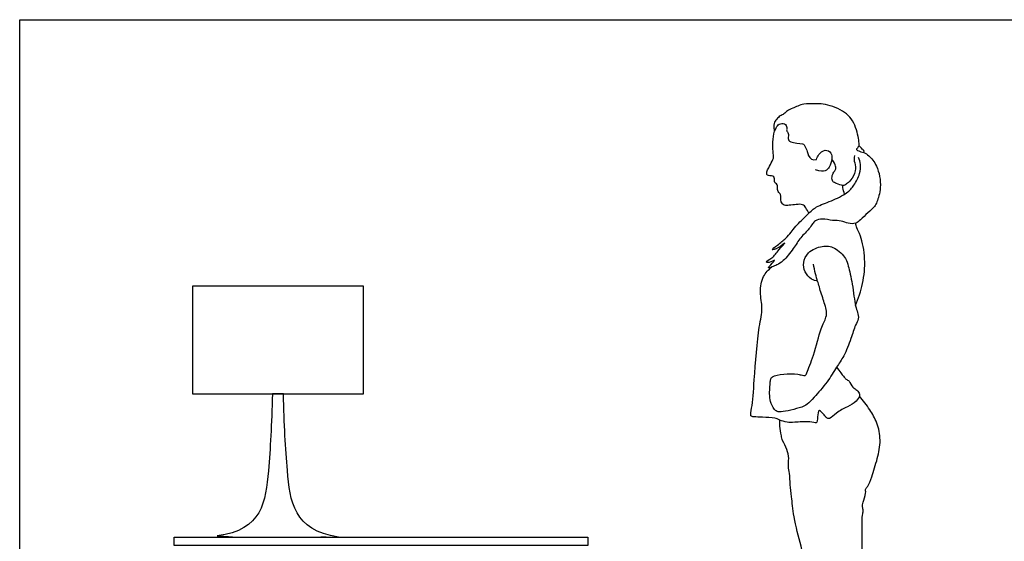
# Model space of a CAD drawing. Units: metres. Extents: x 0 to 4.45, y -0.65 to 2.04.
# Drawn here: x 0 to 2.27, y 0.84 to 2.04 of the extents above; entities that cross this region are included whole.
import ezdxf

# ---------------------------------------------------------------- set-up
doc = ezdxf.new("R2010")
doc.units = ezdxf.units.M
doc.header["$MEASUREMENT"] = 0
for name, color, linetype, true_color in [('AG-FURNITURE', 7, 'Continuous', 0x66ccff), ('AG-OBJECTS', 7, 'Continuous', 0xcc66ff), ('AG-PEOPLE', 7, 'Continuous', 0xfc6666), ('X-VPRT', 6, 'Continuous', 0xff00ff)]:
    doc.layers.add(name, color=color, linetype=linetype, true_color=true_color)

msp = doc.modelspace()

# ---------------------------------------------------------------- linework, layer by layer
at = {"layer": 'AG-FURNITURE'}
msp.add_lwpolyline([(0.3556, 0.8509), (1.3081, 0.8509), (1.3081, 0.8318), (0.3556, 0.8318)], close=True, dxfattribs=at)
at = {"layer": 'AG-OBJECTS'}
msp.add_lwpolyline([(0.3977, 1.4287), (0.3977, 1.1811), (0.7914, 1.1811), (0.7914, 1.4287)], close=True, dxfattribs=at)
msp.add_open_spline([(0.4548, 0.8509), (0.5014, 0.8509), (0.5014, 0.8509), (0.4548, 0.8541), (0.5588, 0.8663), (0.5725, 0.9846), (0.5803, 1.1092), (0.5817, 1.1811), (0.5902, 1.1811), (0.5988, 1.1811), (0.6074, 1.1811), (0.6088, 1.1092), (0.6165, 0.9846), (0.6302, 0.8663), (0.7342, 0.8509), (0.6877, 0.8509), (0.6877, 0.8509), (0.7342, 0.8509), (0.4548, 0.8509)], degree=3, knots=[-0.916667, -0.916667, -0.916667, -0.916667, 0.010417, 0.010417, 0.010417, 0.850743, 1.478448, 1.478448, 1.478448, 1.56278, 1.56278, 1.56278, 2.190485, 3.041228, 3.041228, 3.041228, 3.957895, 4.874561, 4.874561, 4.874561, 4.874561], dxfattribs=at)
at = {"layer": 'AG-PEOPLE'}
for points, knots in [([(1.9328, 1.7514), (1.9327, 1.7562), (1.9322, 1.7658), (1.9233, 1.8087), (1.8926, 1.8378), (1.8459, 1.8509), (1.8304, 1.8483), (1.8045, 1.8508), (1.7805, 1.8385), (1.7674, 1.8343), (1.7602, 1.8252), (1.7503, 1.8219), (1.7429, 1.8137), (1.7353, 1.8043), (1.7368, 1.79), (1.7377, 1.7842), (1.7419, 1.7953), (1.7475, 1.8031), (1.7617, 1.8051), (1.7679, 1.7947), (1.7642, 1.7869), (1.7713, 1.7813), (1.7682, 1.7689), (1.773, 1.7585), (1.8039, 1.7588), (1.808, 1.7519), (1.8133, 1.7399), (1.8162, 1.7249), (1.8264, 1.7183), (1.8347, 1.7207)], [0, 0, 0, 0, 0.218243, 0.587748, 0.969119, 1.359889, 1.589437, 1.877484, 2.177659, 2.389539, 2.579207, 2.762627, 2.952097, 3.151939, 3.372009, 3.468522, 3.638124, 3.826345, 4.027307, 4.209529, 4.36592, 4.521719, 4.719542, 4.897285, 5.17318, 5.331079, 5.536703, 5.685812, 6.110671, 6.110671, 6.110671, 6.110671]), ([(1.8169, 1.5971), (1.8153, 1.6016), (1.8101, 1.6095), (1.8033, 1.6186), (1.7877, 1.6172), (1.7723, 1.6151), (1.7601, 1.6145), (1.7509, 1.6224), (1.7541, 1.641), (1.747, 1.6443), (1.7439, 1.6542), (1.7449, 1.6599), (1.7432, 1.6652), (1.7371, 1.6673), (1.7381, 1.6761), (1.7368, 1.6817), (1.7306, 1.6833), (1.7238, 1.6832), (1.7198, 1.6857), (1.7198, 1.6929), (1.7247, 1.7017), (1.7321, 1.7171), (1.7367, 1.7237), (1.734, 1.7407), (1.7335, 1.7612), (1.7358, 1.778), (1.7378, 1.7863)], [0, 0, 0, 0, 0.218896, 0.403222, 0.623347, 0.857004, 1.052978, 1.238819, 1.474614, 1.624038, 1.803228, 1.94381, 2.071609, 2.205251, 2.369175, 2.501541, 2.640551, 2.793101, 2.907646, 3.050301, 3.238757, 3.476702, 3.637439, 3.867021, 4.134308, 4.426558, 4.426558, 4.426558, 4.426558]), ([(1.9439, 1.7369), (1.9219, 1.7424), (1.9295, 1.746), (1.9319, 1.7531), (1.9365, 1.7487), (1.9395, 1.7447), (1.9434, 1.7429), (1.9444, 1.7385), (1.9439, 1.7369)], [0, 0, 0, 0, 0.406223, 0.699486, 0.960775, 1.245189, 1.494902, 1.781966, 1.781966, 1.781966, 1.781966]), ([(1.9439, 1.7369), (1.9479, 1.7348), (1.9563, 1.7297), (1.9766, 1.7059), (1.9851, 1.6576), (1.9744, 1.6237), (1.9686, 1.6122), (1.9529, 1.5977), (1.9359, 1.5825), (1.9258, 1.5721), (1.9066, 1.5729), (1.8918, 1.5808), (1.8713, 1.5791), (1.8487, 1.5858), (1.8317, 1.5801), (1.8246, 1.5728), (1.8177, 1.56), (1.7968, 1.5408), (1.7821, 1.5156), (1.7593, 1.4874), (1.7441, 1.4774), (1.7329, 1.474), (1.7202, 1.4687), (1.7294, 1.4785), (1.7434, 1.4937), (1.7261, 1.4819), (1.714, 1.485), (1.7357, 1.4943), (1.745, 1.511), (1.7694, 1.5352), (1.7476, 1.5163), (1.726, 1.5096), (1.7472, 1.5254), (1.7637, 1.5385), (1.7763, 1.5535), (1.7866, 1.5675), (1.8149, 1.5952), (1.8335, 1.6134), (1.8691, 1.6248), (1.905, 1.6425), (1.9214, 1.661), (1.9353, 1.6876), (1.9371, 1.7094), (1.9335, 1.7203), (1.9311, 1.7252)], [0, 0, 0, 0, 0.213206, 0.527287, 0.935264, 1.272489, 1.475208, 1.739001, 2.019042, 2.233199, 2.474497, 2.709579, 2.968787, 3.250467, 3.485961, 3.664283, 3.88, 4.184264, 4.505495, 4.852191, 5.094448, 5.300928, 5.467889, 5.646139, 5.856741, 6.067264, 6.2185, 6.448939, 6.737339, 6.998205, 7.244622, 7.467106, 7.700225, 7.986062, 8.234029, 8.47792, 8.837903, 9.136059, 9.486941, 9.851524, 10.13835, 10.451122, 10.718712, 10.951931, 10.951931, 10.951931, 10.951931]), ([(1.8347, 1.7207), (1.8356, 1.7249), (1.8387, 1.733), (1.8538, 1.7456), (1.8704, 1.7369), (1.8705, 1.7207), (1.865, 1.7026), (1.854, 1.6902), (1.8324, 1.697)], [6.110671, 6.110671, 6.110671, 6.110671, 6.391345, 6.716956, 7.016953, 7.314311, 7.660939, 8.01811, 8.01811, 8.01811, 8.01811]), ([(1.9219, 1.73), (1.9202, 1.7236), (1.9226, 1.712), (1.9269, 1.6944), (1.9138, 1.6727), (1.9044, 1.6645), (1.8955, 1.6587), (1.8809, 1.6662), (1.871, 1.6684), (1.869, 1.6816), (1.8742, 1.6918), (1.8788, 1.697), (1.8808, 1.7069), (1.8697, 1.7214)], [0, 0, 0, 0, 0.252955, 0.549663, 0.885922, 1.129628, 1.338123, 1.608333, 1.818288, 2.051274, 2.280182, 2.46436, 2.714805, 2.714805, 2.714805, 2.714805]), ([(1.8993, 1.641), (1.8975, 1.6456), (1.8951, 1.6554), (1.8948, 1.6591), (1.8947, 1.661)], [0, 0, 0, 0, 0.2235142, 0.3608203, 0.3608203, 0.3608203, 0.3608203]), ([(1.9243, 1.3847), (1.9314, 1.4008), (1.9422, 1.435), (1.9486, 1.4901), (1.9379, 1.5436), (1.9271, 1.5622), (1.9255, 1.5704), (1.9248, 1.574)], [0, 0, 0, 0, 0.42032, 0.856544, 1.280163, 1.541419, 1.735491, 1.735491, 1.735491, 1.735491]), ([(1.8372, 1.4405), (1.8322, 1.4413), (1.8221, 1.444), (1.8059, 1.4616), (1.8033, 1.4837), (1.8136, 1.509), (1.8479, 1.5234), (1.8768, 1.5208), (1.9032, 1.4931), (1.9079, 1.4748), (1.9179, 1.4338), (1.9231, 1.3841), (1.9291, 1.3695), (1.9326, 1.353), (1.9229, 1.3386), (1.9142, 1.3075), (1.8985, 1.2676), (1.8801, 1.2426), (1.8601, 1.2079), (1.8299, 1.1738), (1.8132, 1.1556), (1.7932, 1.1473), (1.7568, 1.1389), (1.7437, 1.1398), (1.7337, 1.1473), (1.7246, 1.172), (1.728, 1.2078), (1.7294, 1.2169), (1.7396, 1.2261), (1.7765, 1.2294), (1.8002, 1.2245), (1.8092, 1.2216), (1.8131, 1.2316), (1.8295, 1.2717), (1.8431, 1.3298), (1.8573, 1.356), (1.8586, 1.3723), (1.8533, 1.3872), (1.847, 1.4086), (1.8431, 1.4193), (1.8419, 1.4243), (1.8392, 1.4344), (1.8371, 1.4405), (1.8318, 1.4584), (1.8289, 1.4724), (1.8276, 1.48)], [0, 0, 0, 0, 0.223723, 0.497375, 0.763807, 1.05406, 1.394985, 1.702862, 2.044834, 2.295076, 2.673308, 3.083465, 3.31254, 3.535133, 3.767904, 4.097577, 4.477024, 4.798891, 5.165581, 5.557732, 5.843979, 6.10112, 6.92364, 7.205428, 7.511304, 8.066916, 8.523703, 8.751099, 9.015631, 10.693449, 10.976317, 11.137329, 11.297388, 11.678391, 12.137416, 12.448029, 12.667728, 12.896116, 13.233859, 13.233859, 13.233859, 13.460381, 13.610128, 13.853263, 14.130435, 14.130435, 14.130435, 14.130435]), ([(1.8807, 1.2423), (1.8964, 1.2217), (1.9024, 1.2138), (1.9106, 1.212), (1.9168, 1.195), (1.9254, 1.1926), (1.9329, 1.1831), (1.9337, 1.1787), (1.9341, 1.1753), (1.9257, 1.1614), (1.9055, 1.1508), (1.8804, 1.1393), (1.8659, 1.122), (1.8567, 1.126), (1.8529, 1.1322), (1.8402, 1.1462), (1.8382, 1.1361), (1.8362, 1.1197), (1.8343, 1.1125), (1.818, 1.1184), (1.7842, 1.1154), (1.7677, 1.1146), (1.7492, 1.1205), (1.7387, 1.1264), (1.7102, 1.1271), (1.6915, 1.1279), (1.6808, 1.1293), (1.6872, 1.153), (1.6912, 1.2145), (1.7003, 1.3335), (1.7121, 1.3764), (1.7027, 1.4149), (1.71, 1.4524), (1.7241, 1.4673), (1.7316, 1.4733)], [0, 0, 0, 0, 0.220159, 0.395245, 0.640488, 0.824664, 1.031458, 1.157173, 1.260594, 1.493261, 1.791076, 2.120723, 2.396294, 2.559984, 2.737699, 2.973077, 3.123842, 3.383652, 3.522955, 3.755481, 4.11755, 4.374596, 4.632777, 4.848133, 5.17308, 5.446502, 5.609419, 5.868732, 6.36476, 7.039483, 7.448092, 7.821632, 8.192698, 8.522868, 8.522868, 8.522868, 8.522868]), ([(1.9285, 0.2827), (1.9306, 0.2896), (1.9311, 0.3049), (1.9316, 0.3227), (1.9343, 0.3479), (1.9375, 0.3713), (1.9401, 0.4348), (1.9497, 0.483), (1.9565, 0.5422), (1.948, 0.6174), (1.9436, 0.6465), (1.9442, 0.6672), (1.9436, 0.6754), (1.9427, 0.6842), (1.9455, 0.6922), (1.9456, 0.7042), (1.9394, 0.7216), (1.9425, 0.7326), (1.9362, 0.7507), (1.9399, 0.7951), (1.9403, 0.8686), (1.9393, 0.9005), (1.9431, 0.9117), (1.9397, 0.9206), (1.9411, 0.9318), (1.9495, 0.9513), (1.9464, 0.9631), (1.9548, 0.9685), (1.9623, 0.992), (1.9756, 1.032), (1.9837, 1.0738), (1.9753, 1.1146), (1.9575, 1.1446), (1.9422, 1.166), (1.9336, 1.1758)], [0, 0, 0, 0, 0.244139, 0.502812, 0.788098, 1.077451, 1.538292, 1.955074, 2.410561, 2.918983, 3.24053, 3.495631, 3.663607, 3.83266, 3.9998, 4.201977, 4.450403, 4.642548, 4.882548, 5.275946, 5.788862, 6.114375, 6.302245, 6.472627, 6.669437, 6.939078, 7.130227, 7.294031, 7.576385, 7.962365, 8.346088, 8.716693, 9.062078, 9.42829, 9.42829, 9.42829, 9.42829]), ([(1.7562, 1.0734), (1.7553, 1.0771), (1.7524, 1.0893), (1.7502, 1.1061), (1.7498, 1.116), (1.7498, 1.1207)], [8.524189, 8.524189, 8.524189, 8.524189, 8.6457462, 8.9185271, 9.136919, 9.136919, 9.136919, 9.136919]), ([(1.7706, 1.0322), (1.77, 1.0392), (1.7672, 1.0531), (1.7604, 1.067), (1.7562, 1.0734)], [7.982142, 7.982142, 7.982142, 7.982142, 8.2472897, 8.524189, 8.524189, 8.524189, 8.524189]), ([(1.8357, 0.3066), (1.8373, 0.3247), (1.845, 0.346), (1.8436, 0.3586), (1.8543, 0.3786), (1.8496, 0.3877), (1.8556, 0.3942), (1.8541, 0.3994), (1.8585, 0.4569), (1.8549, 0.5195), (1.8488, 0.5591), (1.8487, 0.5907), (1.8447, 0.6043), (1.8462, 0.6248), (1.8395, 0.6386), (1.8362, 0.6571), (1.8278, 0.6684), (1.8207, 0.6943), (1.8198, 0.7219), (1.8201, 0.7373), (1.8182, 0.75), (1.8127, 0.7802), (1.7988, 0.8305), (1.7815, 0.8963), (1.7776, 0.9433), (1.7734, 0.9708), (1.7731, 0.9979), (1.7692, 1.0138), (1.7699, 1.0263), (1.7706, 1.0322)], [0, 0, 0, 0, 0.326366, 0.55021, 0.822235, 1.00234, 1.159638, 1.285688, 1.725937, 2.220327, 2.6013, 2.927797, 3.153547, 3.416057, 3.65379, 3.905915, 4.129168, 4.437281, 4.756006, 4.985494, 5.193623, 5.516004, 5.955066, 6.455169, 6.864051, 7.179184, 7.485583, 7.728573, 7.982142, 7.982142, 7.982142, 7.982142])]:
    msp.add_open_spline(points, degree=3, knots=knots, dxfattribs=at)
at = {"layer": 'X-VPRT'}
msp.add_lwpolyline([(0, 2.0429), (2.4257, 2.0429), (2.4257, 0), (0, 0)], close=True, dxfattribs=at)

doc.saveas('drawing.dxf')
